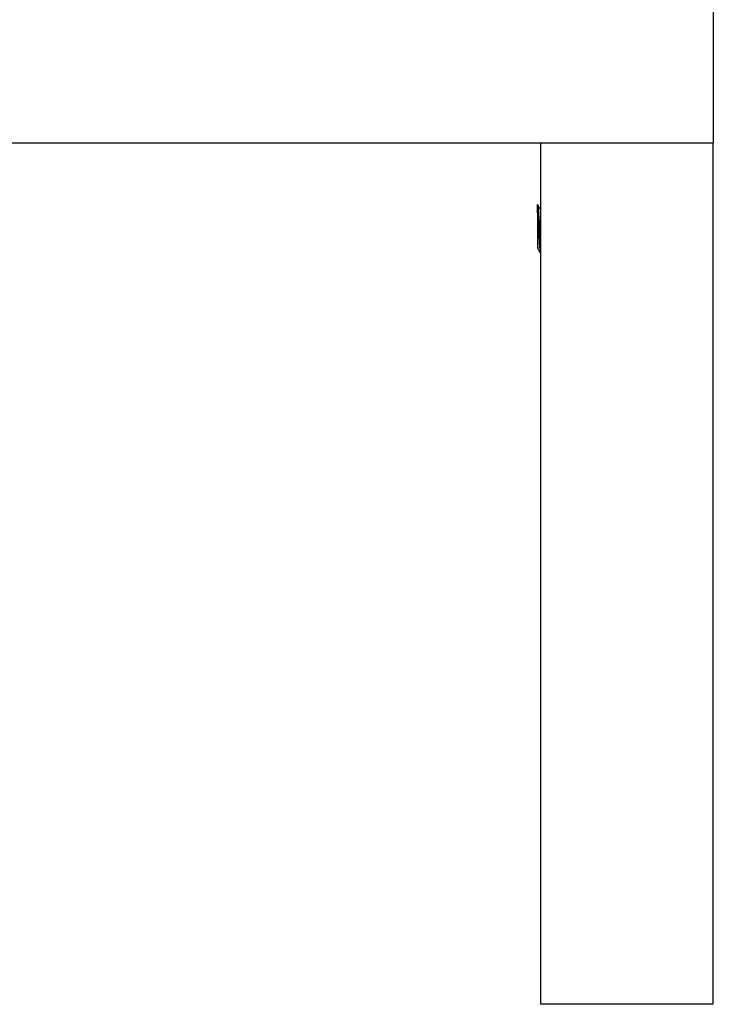
# Model space of a CAD drawing. Extents: x 16 to 677, y 17 to 456.
# Drawn here: x 621 to 677, y 296 to 376 of the extents above; entities that cross this region are included whole.
import ezdxf

# ---------------------------------------------------------------- set-up
doc = ezdxf.new("R2010")
doc.units = 0
doc.layers.get('0').update_dxf_attribs({"linetype": 'CONTINUOUS'})

msp = doc.modelspace()

# ---------------------------------------------------------------- linework, layer by layer
at = {"color": 7, "linetype": 'CONTINUOUS'}
for p, q in [((677.306, 456.449), (677.306, 366.449)), ((497.306, 366.449), (677.306, 366.449)), ((663.264, 366.449), (663.264, 296.449)), ((677.264, 366.449), (677.264, 296.449)), ((663.014, 360.769), (663.014, 361.443)), ((663.264, 361.07), (663.231, 361.07)), ((663.236, 361.051), (663.264, 360.949)), ((663.014, 357.918), (663.039, 357.866)), ((677.264, 296.449), (663.264, 296.449))]:
    msp.add_line(p, q, dxfattribs=at)
for points, knots in [([(663.014, 361.443), (663.03, 361.394), (663.06, 361.297), (663.102, 360.795), (663.144, 360.11), (663.192, 359.322), (663.227, 358.601), (663.253, 358.264), (663.264, 358.12)], [0, 0, 0, 0, 0.175849, 0.347047, 0.521303, 0.700135, 0.871889, 1, 1, 1, 1]), ([(663.237, 361.06), (663.2, 361.123), (663.126, 361.25), (663.052, 361.378), (663.016, 361.441)], [0, 0, 0, 0, 0.4997485, 1, 1, 1, 1]), ([(663.014, 360.769), (663.028, 360.554), (663.056, 360.119), (663.104, 359.316), (663.144, 358.542), (663.189, 357.914), (663.229, 357.532), (663.251, 357.502), (663.259, 357.491)], [0, 0, 0, 0, 0.176874, 0.358392, 0.532726, 0.712669, 0.892609, 1, 1, 1, 1]), ([(663.014, 360.769), (663.014, 360.585), (663.014, 360.217), (663.014, 359.567), (663.014, 358.935), (663.014, 358.402), (663.014, 358.058), (663.014, 357.96), (663.014, 357.918)], [0, 0, 0, 0, 0.179486, 0.358915, 0.537831, 0.717312, 0.879956, 1, 1, 1, 1]), ([(663.014, 358.078), (663.028, 357.966), (663.043, 357.837), (663.061, 357.851), (663.064, 357.853)], [0, 0, 0, 0, 0.8658375, 1, 1, 1, 1]), ([(663.038, 357.837), (663.075, 357.773), (663.149, 357.646), (663.222, 357.519), (663.259, 357.456)], [0, 0, 0, 0, 0.499772, 1, 1, 1, 1])]:
    msp.add_open_spline(points, degree=3, knots=knots, dxfattribs=at)

doc.saveas('drawing.dxf')
